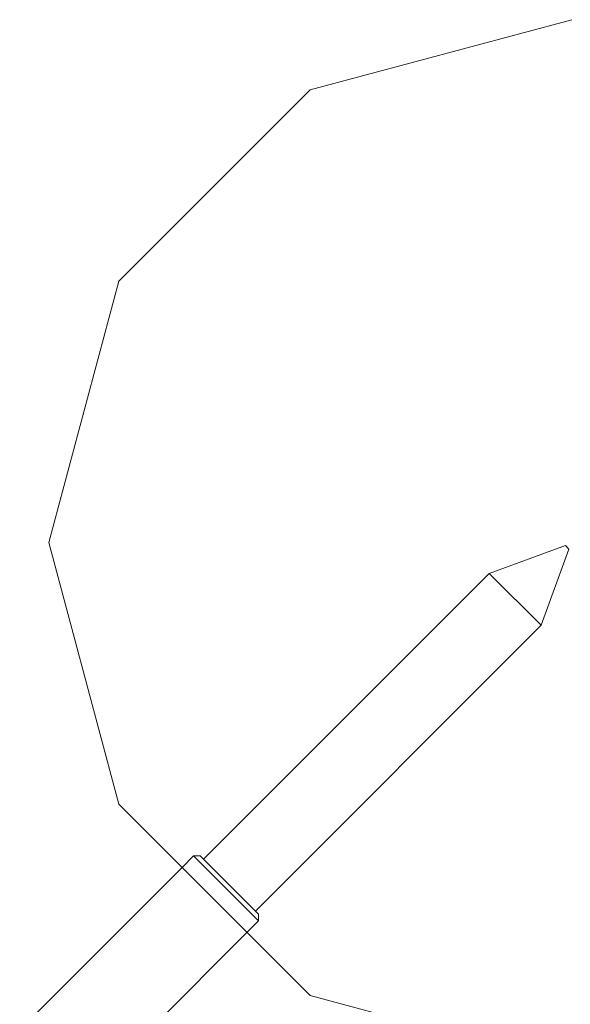
# Model space of a CAD drawing. Units: millimetres. Extents: x -1040 to 7919, y -2135 to 6420.
# Drawn here: x 2255 to 2315, y 4344 to 4451 of the extents above; entities that cross this region are included whole.
import ezdxf

# ---------------------------------------------------------------- set-up
doc = ezdxf.new("R2010")
doc.units = ezdxf.units.MM
doc.header["$MEASUREMENT"] = 0
doc.layers.add('område', color=7, linetype='Continuous', lineweight=9)

msp = doc.modelspace()

# ---------------------------------------------------------------- linework, layer by layer
at = {"layer": 'område'}
for p, q in [((2314.72, 4450.79), (2286.25, 4443.16)), ((2286.25, 4443.16), (2265.41, 4422.32)), ((2265.41, 4422.32), (2257.78, 4393.85)), ((2257.78, 4393.85), (2265.41, 4365.38)), ((2314.02, 4393.53), (2305.72, 4390.51)), ((2314.4, 4393.15), (2311.38, 4384.85)), ((2314.4, 4393.15), (2314.02, 4393.53)), ((2305.72, 4390.51), (2274.61, 4359.4)), ((2305.72, 4390.51), (2311.38, 4384.85)), ((2311.38, 4384.85), (2280.27, 4353.74)), ((2265.41, 4365.38), (2286.25, 4344.54)), ((2272.29, 4358.49), (2273.55, 4359.75)), ((2280.62, 4352.68), (2273.55, 4359.75)), ((2274.26, 4359.75), (2273.55, 4359.75)), ((2274.26, 4359.75), (2280.62, 4353.39)), ((2254.62, 4340.82), (2272.29, 4358.49)), ((2279.36, 4351.42), (2280.62, 4352.68)), ((2280.62, 4353.39), (2280.62, 4352.68)), ((2261.69, 4333.75), (2279.36, 4351.42)), ((2286.25, 4344.54), (2314.72, 4336.91))]:
    msp.add_line(p, q, dxfattribs=at)

doc.saveas('drawing.dxf')
